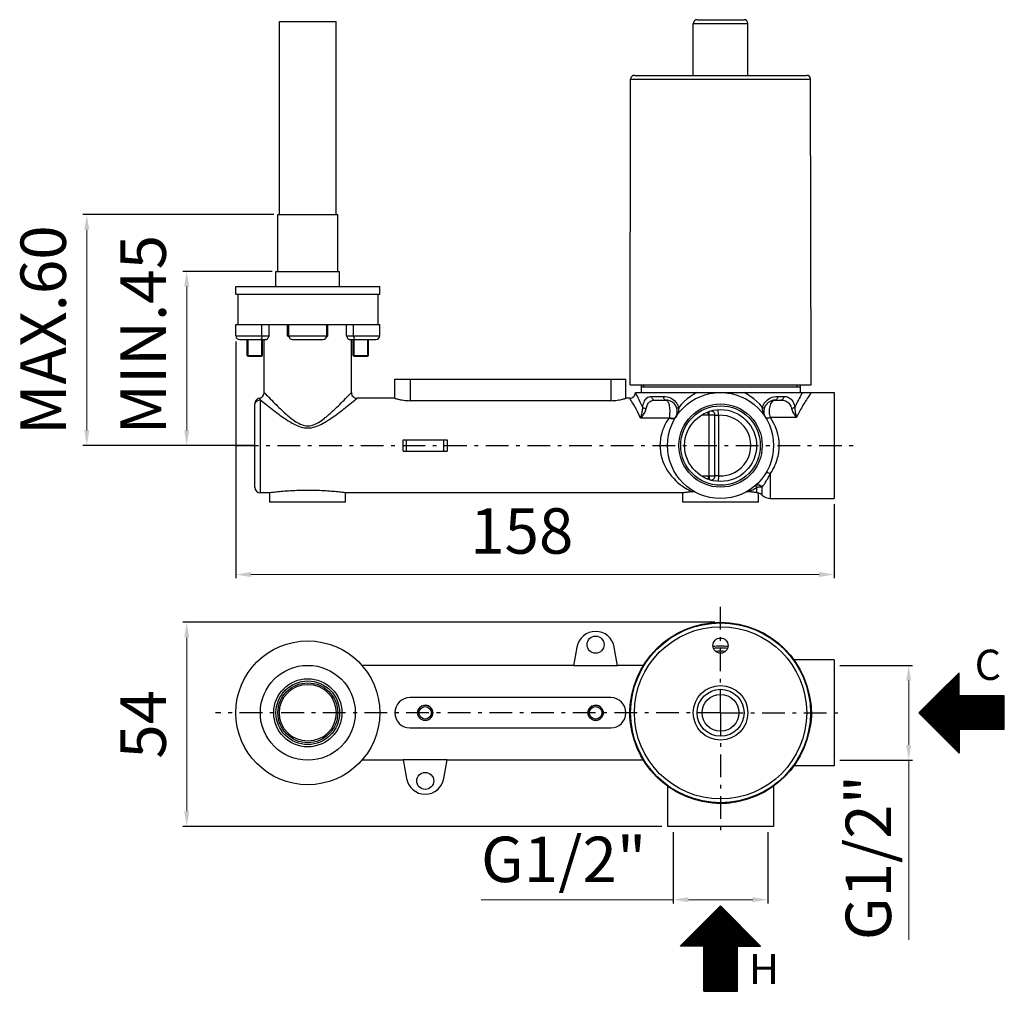
# Model space of a CAD drawing. Extents: x 783 to 1305, y 161 to 549.
# Drawn here: x 1045 to 1305, y 169 to 425 of the extents above; entities that cross this region are included whole.
import ezdxf

# ---------------------------------------------------------------- set-up
doc = ezdxf.new("R2010")
doc.units = 0
doc.header["$LTSCALE"] = 2
doc.header["$MEASUREMENT"] = 0
doc.linetypes.add('ASSI1', pattern=[5.5, 3, -1, 0.5, -1])
doc.layers.get('DEFPOINTS').update_dxf_attribs({"linetype": 'CONTINUOUS'})
doc.layers.add('OGGETTO', color=7, linetype='CONTINUOUS', lineweight=25)
doc.layers.add('TESTO', color=2, linetype='CONTINUOUS')
doc.styles.add('ISO', font='tahoma.ttf')
doc.styles.get("Standard").update_dxf_attribs({"font": 'tahoma.ttf', "width": 0.8, "height": 6})
doc.dimstyles.new('PAFFONI', dxfattribs={"dimtxt": 12, "dimasz": 4, "dimexe": 1, "dimexo": 1.5, "dimgap": 1.5, "dimtad": 1, "dimdec": 0, "dimtxsty": 'ISO', "dimcen": 2.5, "dimclrd": 7, "dimclre": 7, "dimclrt": 7, "dimadec": 0, "dimazin": 0, "dimtfac": 1, "dimtdec": 0, "dimtmove": 0, "dimatfit": 3, "dimfxl": 1, "dimlwd": 13, "dimarcsym": 0})
pattern_1 = [(45, (-766.694018, -61.593107), (-0.008838834765, 0.008838834765), [])]

# ---------------------------------------------------------------- blocks, each defined once
blk = doc.blocks.new('*D36')
at = {"layer": 'DEFPOINTS', "color": 0, "transparency": 16777216}
for p in [(1101.6, 341.8), (1259.6, 298.8), (1259.6, 278.73)]:
    blk.add_point(p, dxfattribs=at)
at = {"layer": 'OGGETTO', "color": 7, "lineweight": -2, "transparency": 16777216}
for p, q in [((1101.6, 340.3), (1101.6, 277.73)), ((1259.6, 297.3), (1259.6, 277.73))]:
    blk.add_line(p, q, dxfattribs=at)
at = {"layer": 'OGGETTO', "color": 7, "lineweight": 13, "transparency": 16777216}
blk.add_line((1105.6, 278.73), (1255.6, 278.73), dxfattribs=at)
at = {"layer": 'OGGETTO', "color": 7, "transparency": 16777216}
for points in [[(1105.6, 279.39), (1105.6, 278.06), (1101.6, 278.73)], [(1255.6, 279.39), (1255.6, 278.06), (1259.6, 278.73)]]:
    blk.add_solid(points, dxfattribs=at)
at = {"layer": 'OGGETTO', "color": 7, "transparency": 16777216, "insert": (1177.1, 296.23), "char_height": 12, "attachment_point": 2, "line_spacing_factor": 0.9, "style": 'ISO'}
blk.add_mtext('158', dxfattribs=at)
blk = doc.blocks.new('*D37')
at = {"layer": 'DEFPOINTS', "color": 0, "transparency": 16777216}
for p in [(1088.62, 266.1), (1229.6, 266.1), (1215.6, 212.2)]:
    blk.add_point(p, dxfattribs=at)
at = {"layer": 'OGGETTO', "color": 7, "lineweight": -2, "transparency": 16777216}
for p, q in [((1228.1, 266.1), (1087.62, 266.1)), ((1214.1, 212.2), (1087.62, 212.2))]:
    blk.add_line(p, q, dxfattribs=at)
at = {"layer": 'OGGETTO', "color": 7, "lineweight": 13, "transparency": 16777216}
blk.add_line((1088.62, 216.2), (1088.62, 262.1), dxfattribs=at)
at = {"layer": 'OGGETTO', "color": 7, "transparency": 16777216}
for points in [[(1087.96, 262.1), (1089.29, 262.1), (1088.62, 266.1)], [(1087.96, 216.2), (1089.29, 216.2), (1088.62, 212.2)]]:
    blk.add_solid(points, dxfattribs=at)
at = {"layer": 'OGGETTO', "color": 7, "transparency": 16777216, "insert": (1071.12, 239.15), "char_height": 12, "attachment_point": 2, "rotation": 90, "line_spacing_factor": 0.9, "style": 'ISO'}
blk.add_mtext('54', dxfattribs=at)
blk = doc.blocks.new('*D34')
at = {"layer": 'DEFPOINTS', "color": 0, "transparency": 16777216}
for p in [(1088.62, 358.8), (1112.7, 358.8), (1103.85, 312.8)]:
    blk.add_point(p, dxfattribs=at)
at = {"layer": 'OGGETTO', "color": 7, "lineweight": -2, "transparency": 16777216}
for p, q in [((1111.2, 358.8), (1087.62, 358.8)), ((1102.35, 312.8), (1087.62, 312.8))]:
    blk.add_line(p, q, dxfattribs=at)
at = {"layer": 'OGGETTO', "color": 7, "lineweight": 13, "transparency": 16777216}
blk.add_line((1088.62, 316.8), (1088.62, 354.8), dxfattribs=at)
at = {"layer": 'OGGETTO', "color": 7, "transparency": 16777216}
for points in [[(1087.96, 354.8), (1089.29, 354.8), (1088.62, 358.8)], [(1087.96, 316.8), (1089.29, 316.8), (1088.62, 312.8)]]:
    blk.add_solid(points, dxfattribs=at)
at = {"layer": 'OGGETTO', "color": 7, "transparency": 16777216, "insert": (1071.12, 342.11), "char_height": 12, "attachment_point": 2, "rotation": 90, "line_spacing_factor": 0.9, "style": 'ISO'}
blk.add_mtext('MIN.45', dxfattribs=at)
blk = doc.blocks.new('*D28')
at = {"layer": 'DEFPOINTS', "color": 0, "transparency": 16777216}
for p in [(1062.23, 373.8), (1113.1, 373.8), (1108.19, 312.8)]:
    blk.add_point(p, dxfattribs=at)
at = {"layer": 'OGGETTO', "color": 7, "lineweight": -2, "transparency": 16777216}
for p, q in [((1111.6, 373.8), (1061.23, 373.8)), ((1106.69, 312.8), (1061.23, 312.8))]:
    blk.add_line(p, q, dxfattribs=at)
at = {"layer": 'OGGETTO', "color": 7, "lineweight": 13, "transparency": 16777216}
blk.add_line((1062.23, 316.8), (1062.23, 369.8), dxfattribs=at)
at = {"layer": 'OGGETTO', "color": 7, "transparency": 16777216}
for points in [[(1061.56, 369.8), (1062.9, 369.8), (1062.23, 373.8)], [(1061.56, 316.8), (1062.9, 316.8), (1062.23, 312.8)]]:
    blk.add_solid(points, dxfattribs=at)
at = {"layer": 'OGGETTO', "color": 7, "transparency": 16777216, "insert": (1044.73, 343.3), "char_height": 12, "attachment_point": 2, "rotation": 90, "line_spacing_factor": 0.9, "style": 'ISO'}
blk.add_mtext('MAX.60', dxfattribs=at)
blk = doc.blocks.new('*D39')
at = {"layer": 'DEFPOINTS', "color": 0, "transparency": 16777216}
for p in [(1217.1, 212.2), (1242.1, 212.2), (1242.1, 192.83)]:
    blk.add_point(p, dxfattribs=at)
at = {"layer": 'OGGETTO', "color": 7, "lineweight": -2, "transparency": 16777216}
for p, q in [((1217.1, 210.7), (1217.1, 191.83)), ((1242.1, 210.7), (1242.1, 191.83))]:
    blk.add_line(p, q, dxfattribs=at)
at = {"layer": 'OGGETTO', "color": 7, "lineweight": 13, "transparency": 16777216}
for p, q in [((1217.1, 192.83), (1166.4, 192.83)), ((1238.1, 192.83), (1221.1, 192.83))]:
    blk.add_line(p, q, dxfattribs=at)
at = {"layer": 'OGGETTO', "color": 7, "transparency": 16777216}
for points in [[(1221.1, 193.5), (1221.1, 192.17), (1217.1, 192.83)], [(1238.1, 193.5), (1238.1, 192.17), (1242.1, 192.83)]]:
    blk.add_solid(points, dxfattribs=at)
at = {"layer": 'OGGETTO', "color": 7, "transparency": 16777216, "insert": (1188.16, 209.48), "char_height": 12, "attachment_point": 2, "style": 'ISO'}
blk.add_mtext('G1/2"', dxfattribs=at)
blk = doc.blocks.new('*D40')
at = {"layer": 'DEFPOINTS', "color": 0, "transparency": 16777216}
for p in [(1259.6, 254.7), (1259.6, 229.7), (1279.28, 229.7)]:
    blk.add_point(p, dxfattribs=at)
at = {"layer": 'OGGETTO', "color": 7, "lineweight": -2, "transparency": 16777216}
for p, q in [((1261.1, 254.7), (1280.28, 254.7)), ((1261.1, 229.7), (1280.28, 229.7))]:
    blk.add_line(p, q, dxfattribs=at)
at = {"layer": 'OGGETTO', "color": 7, "lineweight": 13, "transparency": 16777216}
for p, q in [((1279.28, 250.7), (1279.28, 233.7)), ((1279.28, 229.7), (1279.28, 182.18))]:
    blk.add_line(p, q, dxfattribs=at)
at = {"layer": 'OGGETTO', "color": 7, "transparency": 16777216}
for points in [[(1278.62, 250.7), (1279.95, 250.7), (1279.28, 254.7)], [(1278.62, 233.7), (1279.95, 233.7), (1279.28, 229.7)]]:
    blk.add_solid(points, dxfattribs=at)
at = {"layer": 'OGGETTO', "color": 7, "transparency": 16777216, "insert": (1262.63, 203.94), "char_height": 12, "attachment_point": 2, "rotation": 90, "style": 'ISO'}
blk.add_mtext('G1/2"', dxfattribs=at)

msp = doc.modelspace()

# ---------------------------------------------------------------- hatches: boundary and pattern name
at = {"layer": 'TESTO'}
h = msp.add_hatch(dxfattribs=at)
h.set_pattern_fill('ANSI31', scale=0.1)
h.set_pattern_definition(pattern_1)
h.paths.add_polyline_path([(1292.59, 246.65), (1292.59, 252.77), (1281.98, 242.2), (1292.59, 231.55), (1292.59, 237.75), (1304.53, 237.75), (1304.53, 246.65)])
h = msp.add_hatch(dxfattribs=at)
h.set_pattern_fill('ANSI31', scale=0.1)
h.set_pattern_definition(pattern_1)
h.paths.add_polyline_path([(1229.6, 191.17), (1218.95, 180.56), (1225.15, 180.56), (1225.15, 168.62), (1234.05, 168.62), (1234.05, 180.56), (1240.17, 180.56)])

# ---------------------------------------------------------------- linework, layer by layer
at = {"layer": 'OGGETTO'}
for p, q in [((1113.1, 373.8), (1113.1, 424.8)), ((1113.1, 424.8), (1128.1, 424.8)), ((1128.1, 373.8), (1128.1, 424.8)), ((1222.4, 424.3), (1236.8, 424.3)), ((1222.4, 410.6), (1222.4, 424.3)), ((1223.4, 425.3), (1235.8, 425.3)), ((1236.8, 410.6), (1236.8, 424.3)), ((1205.7, 328.8), (1205.85, 409.61)), ((1205.85, 409.61), (1253.35, 409.61)), ((1206.85, 410.6), (1252.35, 410.6)), ((1253.5, 328.8), (1253.35, 409.61)), ((1112.7, 358.8), (1112.7, 373.8)), ((1112.7, 373.8), (1128.5, 373.8)), ((1128.5, 358.8), (1128.5, 373.8)), ((1112.2, 354.8), (1112.2, 358.8)), ((1112.2, 358.8), (1129, 358.8)), ((1129, 354.8), (1129, 358.8)), ((1101.6, 352.8), (1101.6, 354.8)), ((1101.6, 354.8), (1139.6, 354.8)), ((1139.6, 352.8), (1139.6, 354.8)), ((1101.6, 352.8), (1139.6, 352.8)), ((1102.1, 352.8), (1102.1, 344.8)), ((1139.1, 352.8), (1139.1, 344.8)), ((1101.6, 341.8), (1101.6, 344.8)), ((1101.6, 344.8), (1139.6, 344.8)), ((1108.5, 341.8), (1108.5, 344.8)), ((1110.4, 341.8), (1110.4, 344.8)), ((1115.28, 341.8), (1115.28, 344.8)), ((1115.6, 341.8), (1115.6, 344.8)), ((1125.6, 341.8), (1125.6, 344.8)), ((1125.92, 341.8), (1125.92, 344.8)), ((1130.8, 341.8), (1130.8, 344.8)), ((1132.7, 341.8), (1132.7, 344.8)), ((1139.6, 341.8), (1139.6, 344.8)), ((1101.6, 341.8), (1110.4, 341.8)), ((1102.6, 340.8), (1109.67, 340.8)), ((1104.6, 336.55), (1104.6, 340.8)), ((1104.8, 340.8), (1104.8, 336.3)), ((1108.4, 340.8), (1108.4, 336.3)), ((1108.6, 336.55), (1108.6, 340.8)), ((1109.1, 326.8), (1109.1, 340.8)), ((1115.45, 341.64), (1115.28, 341.8)), ((1115.28, 341.8), (1125.92, 341.8)), ((1115.62, 341.48), (1115.45, 341.64)), ((1115.67, 341.44), (1115.62, 341.48)), ((1116.6, 340.8), (1124.6, 340.8)), ((1125.57, 341.48), (1125.53, 341.44)), ((1125.75, 341.64), (1125.57, 341.48)), ((1125.92, 341.8), (1125.75, 341.64)), ((1130.8, 341.8), (1139.6, 341.8)), ((1131.53, 340.8), (1138.6, 340.8)), ((1132.1, 326.8), (1132.1, 340.8)), ((1132.6, 336.55), (1132.6, 340.8)), ((1132.8, 340.8), (1132.8, 336.3)), ((1136.4, 340.8), (1136.4, 336.3)), ((1136.6, 336.55), (1136.6, 340.8)), ((1104.6, 336.55), (1104.85, 336.3)), ((1104.6, 336.55), (1108.6, 336.55)), ((1108.4, 336.3), (1104.8, 336.3)), ((1108.6, 336.55), (1108.35, 336.3)), ((1132.6, 336.55), (1132.85, 336.3)), ((1132.6, 336.55), (1136.6, 336.55)), ((1136.4, 336.3), (1132.8, 336.3)), ((1136.6, 336.55), (1136.35, 336.3)), ((1143.6, 330.3), (1204.6, 330.3)), ((1143.6, 325.3), (1143.6, 330.3)), ((1147.6, 330.3), (1147.6, 324.65)), ((1200.6, 330.3), (1200.6, 324.65)), ((1204.6, 325.3), (1204.6, 330.3)), ((1205.7, 328.8), (1253.5, 328.8)), ((1208.6, 328.8), (1208.6, 326.8)), ((1208.6, 328.3), (1250.6, 328.3)), ((1209.35, 328.3), (1209.35, 328.8)), ((1249.85, 328.3), (1249.85, 328.8)), ((1250.6, 328.8), (1250.6, 326.8)), ((1107.92, 325.2), (1107.85, 325.32)), ((1108.05, 324.97), (1107.92, 325.2)), ((1133.56, 325.27), (1133.6, 325.3)), ((1143.6, 325.3), (1133.6, 325.3)), ((1205.6, 325.3), (1204.6, 325.3)), ((1207.1, 326.8), (1259.6, 326.8)), ((1207.19, 326.64), (1207.1, 326.8)), ((1211.38, 325.8), (1214.51, 325.8)), ((1244.69, 325.8), (1246.29, 325.8)), ((1259.6, 326.8), (1259.6, 298.8)), ((1106.6, 301.8), (1106.6, 323.85)), ((1108.1, 324.89), (1108.05, 324.97)), ((1108.1, 300.3), (1108.1, 324.89)), ((1200.6, 324.65), (1147.6, 324.65)), ((1212.19, 324.8), (1215.18, 324.8)), ((1244.02, 324.8), (1245.54, 324.8)), ((1215.99, 320.06), (1208.48, 320.06)), ((1216.03, 320.22), (1215.99, 320.06)), ((1224.69, 320.93), (1226.36, 320.93)), ((1226.36, 320.93), (1226.36, 321.74)), ((1226.6, 320.93), (1226.56, 321.81)), ((1226.6, 304.68), (1226.6, 320.93)), ((1227.28, 320.94), (1227.94, 320.94)), ((1228.1, 304.68), (1228.1, 320.93)), ((1229.1, 320.79), (1229.01, 322.27)), ((1229.1, 320.79), (1229.1, 304.82)), ((1249.68, 320.22), (1242.75, 320.22)), ((1145.8, 314.3), (1157.4, 314.3)), ((1146.68, 311.3), (1146.68, 314.3)), ((1156.52, 311.3), (1156.52, 314.3)), ((1145.8, 311.3), (1157.4, 311.3)), ((1226.36, 304.68), (1224.68, 304.68)), ((1226.36, 304.68), (1226.36, 303.87)), ((1226.6, 304.68), (1226.56, 303.8)), ((1227.94, 304.67), (1227.28, 304.67)), ((1229.1, 304.82), (1229.01, 303.34)), ((1242.73, 305.37), (1242.73, 298.8)), ((1238.85, 302.22), (1238.62, 302.09)), ((1239.16, 300.36), (1239.16, 301.75)), ((1240.59, 299.7), (1240.59, 301.78)), ((1110.6, 300.3), (1108.1, 300.3)), ((1110.62, 300.31), (1110.6, 300.3)), ((1110.6, 297.8), (1110.6, 300.3)), ((1219.6, 300.3), (1130.6, 300.3)), ((1130.6, 297.8), (1130.6, 300.3)), ((1219.91, 300.34), (1219.6, 300.3)), ((1219.6, 297.8), (1219.6, 300.3)), ((1239.6, 297.8), (1239.6, 300.26)), ((1130.6, 297.8), (1110.6, 297.8)), ((1239.6, 297.8), (1219.6, 297.8)), ((1242.73, 298.8), (1259.6, 298.8)), ((1191.68, 259.57), (1190.8, 254.61)), ((1202.4, 254.61), (1201.52, 259.57)), ((1259.6, 256.2), (1248.97, 256.2)), ((1259.6, 256.2), (1259.6, 228.2)), ((1190.82, 254.7), (1134.9, 254.7)), ((1202.4, 254.61), (1190.8, 254.61)), ((1209.23, 254.7), (1202.38, 254.7)), ((1281.98, 242.2), (1292.59, 252.77)), ((1292.59, 246.65), (1292.59, 252.77)), ((1200.6, 246.2), (1147.6, 246.2)), ((1304.53, 246.65), (1292.59, 246.65)), ((1304.53, 237.75), (1304.53, 246.65)), ((1253.49, 242.53), (1253.6, 242.2)), ((1253.6, 242.2), (1253.49, 241.87)), ((1281.98, 242.2), (1292.55, 231.59)), ((1147.6, 238.2), (1200.6, 238.2)), ((1304.53, 237.75), (1292.59, 237.75)), ((1292.59, 237.75), (1292.59, 231.63)), ((1145.82, 229.7), (1134.9, 229.7)), ((1145.8, 229.79), (1146.68, 224.83)), ((1157.4, 229.79), (1145.8, 229.79)), ((1156.52, 224.83), (1157.4, 229.79)), ((1209.23, 229.7), (1157.38, 229.7)), ((1259.6, 228.2), (1248.97, 228.2)), ((1215.6, 222.83), (1215.6, 212.2)), ((1243.6, 222.83), (1243.6, 212.2)), ((1229.6, 218.2), (1229.27, 218.31)), ((1229.93, 218.31), (1229.6, 218.2)), ((1243.6, 212.2), (1215.6, 212.2)), ((1229.6, 191.17), (1218.99, 180.6)), ((1229.6, 191.17), (1240.17, 180.56)), ((1225.15, 180.56), (1219.03, 180.56)), ((1225.15, 168.62), (1225.15, 180.56)), ((1234.05, 180.56), (1240.17, 180.56)), ((1234.05, 168.62), (1234.05, 180.56)), ((1225.15, 168.62), (1234.05, 168.62))]:
    msp.add_line(p, q, dxfattribs=at)
at = {"layer": 'OGGETTO', "linetype": 'ASSI1'}
for p, q in [((1101.6, 312.8), (1266.1, 312.8)), ((1229.6, 242.2), (1229.6, 271.97)), ((1229.6, 242.2), (1096.2, 242.2)), ((1229.6, 242.2), (1261.8, 242.2)), ((1229.6, 242.2), (1229.6, 210.61))]:
    msp.add_line(p, q, dxfattribs=at)
at = {"layer": 'OGGETTO'}
for points in [[(1108.5, 341.8), (1108.5, 341.65), (1108.48, 341.5), (1108.46, 341.35), (1108.43, 341.22), (1108.39, 341.1), (1108.34, 341), (1108.29, 340.91), (1108.24, 340.85), (1108.18, 340.82), (1108.12, 340.8)], [(1110.4, 341.8), (1110.32, 341.64), (1110.23, 341.48), (1110.15, 341.33), (1110.07, 341.2), (1110, 341.08), (1109.93, 340.99), (1109.86, 340.91), (1109.79, 340.85), (1109.73, 340.82), (1109.67, 340.8)], [(1131.53, 340.8), (1131.47, 340.82), (1131.41, 340.85), (1131.34, 340.91), (1131.27, 340.99), (1131.2, 341.08), (1131.12, 341.2), (1131.05, 341.33), (1130.97, 341.48), (1130.88, 341.64), (1130.8, 341.8)], [(1132.7, 341.8), (1132.7, 341.65), (1132.72, 341.5), (1132.74, 341.35), (1132.77, 341.22), (1132.81, 341.1), (1132.85, 341), (1132.9, 340.91), (1132.96, 340.85), (1133.02, 340.82), (1133.08, 340.8)], [(1107.85, 325.32), (1107.85, 325.32), (1107.85, 325.33)], [(1109.1, 326.8), (1109.13, 326.77), (1109.41, 326.48)], [(1109.41, 326.48), (1109.65, 326.23), (1109.96, 325.91), (1110.31, 325.54), (1110.68, 325.16), (1111.06, 324.77), (1111.45, 324.38), (1111.84, 323.99), (1112.22, 323.61), (1112.6, 323.23), (1112.98, 322.87), (1113.35, 322.51), (1113.72, 322.16), (1114.09, 321.81), (1114.45, 321.48), (1114.81, 321.16), (1115.14, 320.87), (1115.47, 320.59), (1115.8, 320.32), (1116.12, 320.06), (1116.45, 319.81), (1116.78, 319.56), (1117.12, 319.32), (1117.47, 319.09), (1117.83, 318.87), (1118.2, 318.67), (1118.57, 318.48), (1118.96, 318.32), (1119.36, 318.19), (1119.76, 318.09), (1120.18, 318.02), (1120.6, 318)], [(1120.6, 318), (1121.03, 318.03), (1121.46, 318.09), (1121.87, 318.2), (1122.28, 318.34), (1122.68, 318.51), (1123.07, 318.71), (1123.45, 318.92), (1123.83, 319.15), (1124.19, 319.4), (1124.54, 319.65), (1124.88, 319.9), (1125.21, 320.17), (1125.54, 320.43), (1125.86, 320.71), (1126.19, 320.99), (1126.53, 321.29), (1126.88, 321.6), (1127.23, 321.93), (1127.59, 322.26), (1127.95, 322.61), (1128.31, 322.96), (1128.68, 323.31), (1129.05, 323.68), (1129.42, 324.05), (1129.8, 324.43), (1130.17, 324.81), (1130.55, 325.19), (1130.91, 325.56), (1131.25, 325.92), (1131.55, 326.23), (1131.79, 326.48)], [(1120.6, 317.44), (1121.09, 317.47), (1121.57, 317.52), (1122.04, 317.62), (1122.5, 317.75), (1122.95, 317.9), (1123.4, 318.07), (1123.83, 318.27), (1124.25, 318.47), (1124.65, 318.69), (1125.05, 318.91), (1125.44, 319.14), (1125.81, 319.38), (1126.18, 319.61), (1126.55, 319.86), (1126.92, 320.11), (1127.3, 320.38), (1127.7, 320.66), (1128.1, 320.95), (1128.5, 321.25), (1128.91, 321.56), (1129.32, 321.87), (1129.73, 322.19), (1130.15, 322.51), (1130.57, 322.84), (1131, 323.18), (1131.42, 323.52), (1131.85, 323.87), (1132.25, 324.2), (1132.64, 324.52), (1132.98, 324.8), (1133.25, 325.02), (1133.56, 325.27)], [(1131.79, 326.48), (1132.07, 326.77), (1132.1, 326.8)], [(1143.6, 325.3), (1143.62, 325.3), (1143.7, 325.27), (1143.82, 325.24), (1144, 325.18), (1144.21, 325.12), (1144.47, 325.05), (1144.78, 324.98), (1145.11, 324.91), (1145.48, 324.84), (1145.87, 324.77), (1146.29, 324.72), (1146.72, 324.68), (1147.16, 324.66), (1147.6, 324.65)], [(1200.6, 324.65), (1201.04, 324.66), (1201.47, 324.68), (1201.91, 324.72), (1202.32, 324.77), (1202.72, 324.84), (1203.08, 324.91), (1203.42, 324.98), (1203.73, 325.05), (1203.99, 325.12), (1204.2, 325.18), (1204.38, 325.24), (1204.5, 325.27), (1204.58, 325.3), (1204.6, 325.3)], [(1208.48, 320.06), (1208.11, 320.86), (1207.75, 321.62), (1207.38, 322.33), (1207.03, 322.96), (1206.71, 323.52), (1206.43, 323.99), (1206.18, 324.39), (1205.98, 324.71), (1205.82, 324.97), (1205.7, 325.16), (1205.62, 325.27), (1205.6, 325.3)], [(1209.05, 322.83), (1208.71, 323.6), (1208.39, 324.28), (1208.11, 324.87), (1207.85, 325.38), (1207.63, 325.81), (1207.44, 326.17), (1207.29, 326.44), (1207.19, 326.64)], [(1209.05, 322.83), (1209.11, 323.22), (1209.19, 323.59), (1209.29, 323.95), (1209.41, 324.29), (1209.55, 324.61), (1209.73, 324.9), (1209.93, 325.15), (1210.15, 325.38), (1210.41, 325.56), (1210.71, 325.69), (1211.03, 325.77), (1211.38, 325.8)], [(1211.38, 325.8), (1211.4, 325.61), (1211.44, 325.42), (1211.52, 325.25), (1211.62, 325.1), (1211.74, 324.97), (1211.88, 324.88), (1212.03, 324.82), (1212.19, 324.8)], [(1214.51, 325.8), (1215.01, 325.77), (1215.5, 325.69), (1215.97, 325.55), (1216.4, 325.37), (1216.81, 325.15), (1217.17, 324.89), (1217.5, 324.6), (1217.79, 324.29), (1218.04, 323.96), (1218.24, 323.6), (1218.41, 323.24), (1218.54, 322.86)], [(1214.51, 325.8), (1214.52, 325.61), (1214.56, 325.42), (1214.62, 325.25), (1214.7, 325.1), (1214.8, 324.97), (1214.92, 324.88), (1215.05, 324.82), (1215.18, 324.8)], [(1223.36, 326.8), (1222.49, 326.32), (1221.63, 325.77), (1220.79, 325.13), (1219.99, 324.43), (1219.24, 323.68), (1218.54, 322.86)], [(1240.66, 322.86), (1239.93, 323.7), (1239.17, 324.47), (1238.37, 325.16), (1237.54, 325.79), (1236.7, 326.33), (1235.84, 326.8)], [(1240.66, 322.86), (1240.78, 323.24), (1240.95, 323.6), (1241.16, 323.96), (1241.41, 324.29), (1241.7, 324.6), (1242.02, 324.89), (1242.39, 325.15), (1242.79, 325.37), (1243.23, 325.55), (1243.7, 325.69), (1244.18, 325.77), (1244.69, 325.8)], [(1244.69, 325.8), (1244.68, 325.61), (1244.64, 325.42), (1244.58, 325.25), (1244.5, 325.1), (1244.39, 324.97), (1244.28, 324.88), (1244.15, 324.82), (1244.02, 324.8)], [(1246.29, 325.8), (1246.27, 325.61), (1246.23, 325.42), (1246.16, 325.25), (1246.07, 325.1), (1245.96, 324.97), (1245.83, 324.88), (1245.69, 324.82), (1245.54, 324.8)], [(1246.29, 325.8), (1246.51, 325.8), (1246.75, 325.77), (1246.99, 325.73), (1247.23, 325.66), (1247.49, 325.56), (1247.74, 325.42), (1248, 325.24), (1248.25, 325.01), (1248.48, 324.73), (1248.69, 324.4), (1248.86, 324.05), (1249, 323.67), (1249.11, 323.27), (1249.2, 322.86)], [(1251.22, 326.8), (1251.01, 326.44), (1250.8, 326.06), (1250.59, 325.67), (1250.38, 325.27), (1250.17, 324.87), (1249.96, 324.47), (1249.76, 324.06), (1249.57, 323.66), (1249.38, 323.26), (1249.2, 322.86)], [(1253.6, 326.8), (1253.58, 326.77), (1253.51, 326.69), (1253.41, 326.54), (1253.28, 326.35), (1253.11, 326.11), (1252.92, 325.84), (1252.72, 325.54), (1252.5, 325.21), (1252.28, 324.87), (1252.05, 324.52), (1251.82, 324.16), (1251.6, 323.8), (1251.37, 323.43), (1251.16, 323.06), (1250.95, 322.7), (1250.74, 322.34), (1250.55, 321.98), (1250.36, 321.62), (1250.18, 321.26), (1250, 320.91), (1249.84, 320.56), (1249.68, 320.22)], [(1106.6, 323.44), (1106.63, 323.72), (1106.71, 324), (1106.85, 324.25), (1107.04, 324.47), (1107.27, 324.65), (1107.53, 324.78), (1107.81, 324.86), (1108.1, 324.89)], [(1108.1, 324.89), (1108.41, 324.64), (1108.76, 324.35), (1109.15, 324.03), (1109.55, 323.7), (1109.97, 323.37), (1110.39, 323.04), (1110.8, 322.71), (1111.21, 322.38), (1111.62, 322.07), (1112.02, 321.76), (1112.42, 321.45), (1112.82, 321.16), (1113.22, 320.86), (1113.61, 320.58), (1113.99, 320.31), (1114.36, 320.06), (1114.71, 319.82), (1115.06, 319.59), (1115.41, 319.36), (1115.76, 319.15), (1116.11, 318.94), (1116.47, 318.73), (1116.84, 318.53), (1117.22, 318.34), (1117.61, 318.16), (1118.01, 317.99), (1118.42, 317.84), (1118.84, 317.7), (1119.26, 317.6), (1119.7, 317.51), (1120.14, 317.46), (1120.6, 317.44)], [(1208.48, 320.06), (1208.56, 320.32), (1208.64, 320.6), (1208.72, 320.89), (1208.8, 321.19), (1208.87, 321.49), (1208.93, 321.79), (1208.98, 322.07), (1209.01, 322.34), (1209.04, 322.59), (1209.05, 322.83)], [(1208.48, 320.06), (1208.67, 320.27), (1208.87, 320.5), (1209.07, 320.74), (1209.26, 321.01), (1209.44, 321.28), (1209.59, 321.55), (1209.73, 321.82), (1209.83, 322.08), (1209.91, 322.33), (1209.96, 322.57)], [(1209.05, 322.83), (1209.14, 322.78), (1209.26, 322.73), (1209.41, 322.68), (1209.59, 322.64), (1209.77, 322.6), (1209.96, 322.57)], [(1209.96, 322.57), (1210.02, 322.86), (1210.09, 323.15), (1210.19, 323.41), (1210.3, 323.67), (1210.44, 323.91), (1210.61, 324.12), (1210.8, 324.32), (1211.02, 324.48), (1211.27, 324.62), (1211.54, 324.72), (1211.85, 324.78), (1212.19, 324.8)], [(1215.18, 324.8), (1215.31, 324.78), (1215.45, 324.69), (1215.58, 324.55)], [(1215.58, 324.55), (1215.7, 324.36), (1215.81, 324.13), (1215.91, 323.86), (1215.99, 323.55), (1216.06, 323.21), (1216.11, 322.85), (1216.15, 322.47), (1216.17, 322.09), (1216.18, 321.7), (1216.16, 321.31), (1216.13, 320.93), (1216.09, 320.56), (1216.03, 320.22)], [(1218.54, 322.86), (1218.54, 322.59), (1218.52, 322.29), (1218.46, 321.98), (1218.38, 321.65), (1218.27, 321.31), (1218.12, 320.96), (1217.94, 320.59), (1217.72, 320.22)], [(1218.54, 322.86), (1218.4, 322.81), (1218.28, 322.76), (1218.19, 322.71), (1218.12, 322.67), (1218.08, 322.63), (1218.07, 322.6)], [(1241.48, 320.22), (1241.26, 320.59), (1241.08, 320.96), (1240.93, 321.31), (1240.82, 321.65), (1240.73, 321.98), (1240.68, 322.29), (1240.65, 322.59), (1240.66, 322.86)], [(1240.66, 322.86), (1240.8, 322.81), (1240.92, 322.76), (1241.01, 322.71), (1241.08, 322.67), (1241.12, 322.63), (1241.13, 322.6)], [(1242.75, 320.22), (1242.66, 320.55), (1242.59, 320.9), (1242.55, 321.26), (1242.52, 321.63), (1242.52, 322.01), (1242.55, 322.39), (1242.6, 322.76), (1242.67, 323.12), (1242.77, 323.46), (1242.89, 323.78), (1243.04, 324.07), (1243.21, 324.32), (1243.39, 324.53), (1243.59, 324.68), (1243.8, 324.77), (1244.02, 324.8)], [(1245.54, 324.8), (1245.76, 324.8), (1245.99, 324.78), (1246.22, 324.75), (1246.45, 324.7), (1246.69, 324.62), (1246.94, 324.52), (1247.18, 324.38), (1247.42, 324.21), (1247.64, 324), (1247.84, 323.75), (1248.01, 323.49), (1248.14, 323.2), (1248.25, 322.9), (1248.32, 322.6)], [(1249.2, 322.86), (1249.1, 322.81), (1248.98, 322.76), (1248.83, 322.71), (1248.67, 322.67), (1248.5, 322.63), (1248.32, 322.6)], [(1248.32, 322.6), (1248.4, 322.33), (1248.5, 322.04), (1248.63, 321.75), (1248.79, 321.45), (1248.98, 321.14), (1249.19, 320.83), (1249.42, 320.52), (1249.68, 320.22)], [(1249.2, 322.86), (1249.21, 322.59), (1249.24, 322.29), (1249.28, 321.98), (1249.34, 321.65), (1249.41, 321.31), (1249.49, 320.96), (1249.58, 320.59), (1249.68, 320.22)], [(1215.99, 320.06), (1215.63, 319.53), (1215.27, 318.94), (1214.92, 318.29), (1214.6, 317.6), (1214.3, 316.85), (1214.06, 316.07), (1213.86, 315.27), (1213.71, 314.45), (1213.63, 313.63), (1213.6, 312.8)], [(1217.59, 320.05), (1217.44, 319.95), (1217.26, 319.89), (1217.05, 319.85), (1216.81, 319.86), (1216.55, 319.89), (1216.27, 319.96), (1215.99, 320.06)], [(1217.3, 319.97), (1217.09, 319.95), (1216.85, 319.97), (1216.58, 320.02), (1216.31, 320.1), (1216.03, 320.22)], [(1217.62, 320.1), (1217.48, 320.02), (1217.3, 319.97)], [(1226.36, 320.93), (1226.42, 320.93), (1226.48, 320.93), (1226.54, 320.93), (1226.6, 320.93)], [(1226.6, 320.93), (1226.83, 320.94), (1227.06, 320.94), (1227.28, 320.94)], [(1227.94, 320.94), (1228.03, 320.94), (1228.08, 320.94), (1228.1, 320.93)], [(1228.1, 320.93), (1228.11, 320.92), (1228.14, 320.9), (1228.21, 320.87), (1228.3, 320.84), (1228.42, 320.82), (1228.55, 320.8), (1228.69, 320.79), (1228.83, 320.78), (1228.97, 320.78), (1229.1, 320.79)], [(1242.75, 320.22), (1242.54, 320.13), (1242.33, 320.07), (1242.13, 320.03), (1241.95, 320.02), (1241.79, 320.03), (1241.66, 320.07), (1241.55, 320.13), (1241.48, 320.22)], [(1245.1, 312.8), (1245.06, 313.78), (1244.95, 314.76), (1244.75, 315.77), (1244.47, 316.75), (1244.12, 317.71), (1243.7, 318.61), (1243.25, 319.45), (1242.75, 320.22)], [(1213.6, 312.8), (1213.63, 311.98), (1213.71, 311.15), (1213.86, 310.31), (1214.08, 309.47), (1214.36, 308.61), (1214.71, 307.76), (1215.12, 306.94), (1215.59, 306.14), (1216.11, 305.39), (1216.66, 304.69), (1217.23, 304.06), (1217.8, 303.49), (1218.36, 302.99), (1218.9, 302.55), (1219.42, 302.17), (1219.91, 301.83), (1220.37, 301.54), (1220.8, 301.28), (1221.2, 301.07), (1221.56, 300.88), (1221.88, 300.72), (1222.16, 300.59)], [(1242.73, 305.37), (1243.1, 305.93), (1243.43, 306.48), (1243.72, 307.03), (1243.97, 307.56), (1244.19, 308.09), (1244.38, 308.6), (1244.54, 309.09), (1244.68, 309.57), (1244.79, 310.03), (1244.88, 310.47), (1244.96, 310.9), (1245.01, 311.31), (1245.05, 311.7), (1245.08, 312.08), (1245.09, 312.45), (1245.1, 312.8)], [(1226.6, 304.68), (1226.54, 304.68), (1226.48, 304.68), (1226.42, 304.68), (1226.36, 304.68)], [(1227.28, 304.67), (1227.06, 304.67), (1226.83, 304.67), (1226.6, 304.68)], [(1228.1, 304.68), (1228.08, 304.67), (1228.03, 304.67), (1227.94, 304.67)], [(1229.1, 304.82), (1228.97, 304.83), (1228.83, 304.83), (1228.69, 304.82), (1228.55, 304.81), (1228.42, 304.79), (1228.3, 304.77), (1228.21, 304.74), (1228.14, 304.71), (1228.11, 304.69), (1228.1, 304.68)], [(1240.96, 302.33), (1241.08, 302.5), (1241.2, 302.69), (1241.34, 302.9), (1241.5, 303.14), (1241.67, 303.41), (1241.85, 303.71), (1242.05, 304.05), (1242.27, 304.44), (1242.5, 304.88), (1242.73, 305.37)], [(1242.73, 305.37), (1242.52, 305.46), (1242.32, 305.52), (1242.12, 305.56), (1241.94, 305.57), (1241.78, 305.56), (1241.65, 305.52), (1241.54, 305.46), (1241.46, 305.37)], [(1237.65, 300.89), (1237.88, 301), (1238.11, 301.13), (1238.36, 301.26), (1238.62, 301.41), (1238.88, 301.57), (1239.16, 301.75)], [(1240.61, 301.81), (1240.4, 302.01), (1240.16, 302.18), (1239.89, 302.3), (1239.62, 302.36), (1239.34, 302.37), (1239.06, 302.32), (1238.81, 302.22), (1238.58, 302.07)], [(1238.94, 302), (1238.89, 302.04), (1238.83, 302.08), (1238.78, 302.1), (1238.72, 302.11), (1238.67, 302.11), (1238.62, 302.09)], [(1240.59, 301.78), (1240.39, 301.98), (1240.16, 302.14), (1239.9, 302.26), (1239.64, 302.32), (1239.36, 302.34), (1239.1, 302.31), (1238.85, 302.22)], [(1239.16, 301.75), (1239.11, 301.82), (1239.05, 301.89), (1239, 301.95), (1238.94, 302)], [(1239.16, 301.75), (1239.3, 301.79), (1239.45, 301.83), (1239.59, 301.86), (1239.74, 301.88), (1239.88, 301.89), (1240.03, 301.89), (1240.17, 301.88), (1240.32, 301.86), (1240.46, 301.83), (1240.59, 301.78)], [(1240.59, 301.78), (1240.59, 301.78), (1240.6, 301.79), (1240.6, 301.79), (1240.6, 301.8), (1240.61, 301.8)], [(1240.61, 301.8), (1240.68, 301.92), (1240.77, 302.04), (1240.96, 302.33)], [(1130.18, 300.36), (1129.95, 300.39), (1129.67, 300.42), (1129.35, 300.46), (1128.99, 300.5), (1128.6, 300.54), (1128.17, 300.58), (1127.73, 300.62), (1127.27, 300.67), (1126.8, 300.7), (1126.32, 300.74), (1125.83, 300.78), (1125.31, 300.81), (1124.78, 300.84), (1124.22, 300.87), (1123.65, 300.9), (1123.07, 300.92), (1122.48, 300.94), (1121.89, 300.95), (1121.29, 300.96), (1120.69, 300.96), (1120.09, 300.96), (1119.49, 300.95), (1118.89, 300.94), (1118.31, 300.93), (1117.73, 300.91), (1117.16, 300.88), (1116.6, 300.85), (1116.06, 300.82), (1115.53, 300.79), (1115.02, 300.75), (1114.53, 300.72), (1114.04, 300.68), (1113.57, 300.63), (1113.11, 300.59), (1112.67, 300.54), (1112.26, 300.5), (1111.88, 300.46), (1111.55, 300.42), (1111.26, 300.39), (1111.03, 300.36), (1110.62, 300.31)], [(1130.6, 300.3), (1130.57, 300.31), (1130.18, 300.36)], [(1222.16, 300.59), (1221.89, 300.57), (1221.63, 300.54), (1221.38, 300.51), (1221.13, 300.49), (1220.89, 300.46), (1220.66, 300.43), (1220.45, 300.41), (1220.25, 300.39), (1220.06, 300.36), (1219.91, 300.34)], [(1223.11, 300.4), (1222.96, 300.47), (1222.8, 300.53), (1222.64, 300.57), (1222.48, 300.59), (1222.32, 300.6), (1222.16, 300.59)], [(1236.56, 300.57), (1236.32, 300.5), (1236.09, 300.4)], [(1237.04, 300.59), (1236.8, 300.6), (1236.56, 300.57)], [(1237.65, 300.89), (1237.48, 300.8), (1237.32, 300.73), (1237.18, 300.66), (1237.04, 300.59)], [(1239.16, 300.36), (1238.88, 300.39), (1238.72, 300.41), (1238.56, 300.43), (1238.39, 300.45), (1238.21, 300.47), (1238.04, 300.49), (1237.85, 300.51), (1237.66, 300.53), (1237.47, 300.55), (1237.26, 300.57), (1237.04, 300.59)], [(1239.6, 300.26), (1239.59, 300.26), (1239.58, 300.26), (1239.56, 300.27), (1239.54, 300.28), (1239.51, 300.29), (1239.47, 300.3), (1239.43, 300.31), (1239.38, 300.32), (1239.33, 300.33), (1239.28, 300.34), (1239.22, 300.35), (1239.16, 300.36)], [(1252.97, 247.12), (1253.02, 246.93), (1253.22, 246.05), (1253.38, 245.13), (1253.5, 244.17), (1253.57, 243.19), (1253.6, 242.2)], [(1205.6, 242.2), (1205.62, 243.13), (1205.69, 244.07), (1205.8, 244.99), (1205.96, 245.92), (1206.17, 246.85), (1206.18, 246.89)], [(1206.19, 237.48), (1206.18, 237.5), (1205.98, 238.4), (1205.82, 239.33), (1205.7, 240.28), (1205.62, 241.24), (1205.6, 242.2)], [(1253.6, 242.2), (1253.58, 241.28), (1253.51, 240.38), (1253.41, 239.5), (1253.28, 238.66), (1253.11, 237.86), (1252.97, 237.28)], [(1229.6, 218.2), (1228.52, 218.23), (1227.44, 218.32), (1226.36, 218.47), (1225.28, 218.68), (1224.77, 218.81)], [(1234.54, 218.83), (1234.47, 218.81), (1233.67, 218.63), (1232.87, 218.47), (1232.06, 218.36), (1231.25, 218.27), (1230.42, 218.22), (1229.6, 218.2)]]:
    msp.add_lwpolyline(points, dxfattribs=at)
for centre, radius in [((1229.6, 312.8), 14), ((1229.6, 312.8), 11), ((1229.6, 312.8), 10.5), ((1229.6, 312.8), 9.5), ((1229.6, 242.2), 23.9), ((1229.6, 242.2), 23.75), ((1229.6, 242.2), 22.75), ((1120.6, 242.2), 19), ((1196.6, 260.2), 2.25), ((1229.6, 259.95), 2), ((1120.6, 242.2), 12.53), ((1120.6, 242.2), 9), ((1120.6, 242.2), 8.4), ((1120.6, 242.2), 7.9), ((1120.6, 242.2), 7.5), ((1229.6, 242.2), 7.2), ((1229.6, 242.2), 6.2), ((1229.6, 242.2), 4.85), ((1151.6, 242.2), 2), ((1151.6, 242.2), 1.65), ((1196.6, 242.2), 2), ((1196.6, 242.2), 1.65), ((1151.6, 224.2), 2.25)]:
    msp.add_circle(centre, radius, dxfattribs=at)
for centre, radius, start, end in [((1223.4, 424.3), 1, 90, 180), ((1235.8, 424.3), 1, 0, 90), ((1206.85, 409.6), 1, 90, 179.8949), ((1252.35, 409.6), 1, 0.1051, 90), ((1102.6, 341.8), 1, 180, 270), ((1116.6, 341.8), 1, 180, 270), ((1124.6, 341.8), 1, 270, 0), ((1138.6, 341.8), 1, 270, 0), ((1108.1, 323.85), 1.5, 99.5931, 179.9996), ((1107.6, 326.8), 1.5, 279.5934, 0.0016), ((1133.6, 326.8), 1.5, 179.9982, 270.0018), ((1205.6, 326.8), 1.5, 269.9991, 0.0012), ((1215.18, 321.8), 3, 328.0564, 89.9985), ((1244.02, 321.8), 3, 90.0014, 211.9657), ((1227.1, 320.93), 1, 0, 96.9016), ((1229.6, 312.8), 8, 266.4167, 93.5833), ((1227.1, 304.68), 1, 263.0984, 0), ((1108.1, 301.8), 1.5, 180, 270), ((1239.16, 298.3), 2, 44.427, 77.3919), ((1242.73, 301.8), 3, 224.427, 270), ((1196.6, 258.7), 5, 10, 170), ((1229.6, 242.2), 17.6, 83.5368, 96.4632), ((1229.6, 242.2), 17.1, 83.802, 96.198), ((1229.6, 242.2), 16.25, 85.5805, 94.4195), ((1147.6, 242.2), 4, 90, 270), ((1200.6, 242.2), 4, 270, 90), ((1151.6, 242.2), 2, 255, 195), ((1196.6, 242.2), 2, 255, 195), ((1151.6, 225.7), 5, 190, 350)]:
    msp.add_arc(centre, radius, start, end, dxfattribs=at)
for centre, start_param, end_param in [((1143.61, 312.8), -1.691086, -1.450506), ((1159.59, 312.8), 1.450506, 1.691086)]:
    msp.add_ellipse(centre, major_axis=(0, 12.5), ratio=0.176327, start_param=start_param, end_param=end_param, dxfattribs=at)

# ---------------------------------------------------------------- texts
at = {"layer": 'OGGETTO', "char_height": 8, "width": 8.0595, "attachment_point": 1, "line_spacing_factor": 0.9}
for s, insert in [('C', (1296.71, 258.88)), ('H', (1237.1, 178.52))]:
    msp.add_mtext(s, dxfattribs=dict(at, insert=insert))

# ---------------------------------------------------------------- dimensions: what is measured, and where the dimension line sits
at = {"layer": 'OGGETTO'}
for base, p1, p2, angle, text, picture, middle in [((1062.23, 373.8), (1108.19, 312.8), (1113.1, 373.8), 90, 'MAX.60', '*D28', (1062.23, 343.3)), ((1088.62, 358.8), (1103.85, 312.8), (1112.7, 358.8), 90, 'MIN.45', '*D34', (1088.62, 342.11)), ((1279.28, 229.7), (1259.6, 254.7), (1259.6, 229.7), 270, 'G1/2"', '*D40', (1279.28, 203.94))]:
    dim = msp.add_linear_dim(base=base, p1=p1, p2=p2, angle=angle, text=text, dimstyle='PAFFONI', dxfattribs=at)
    dim.commit()
    dim.dimension.update_dxf_attribs({"geometry": picture, "text_midpoint": middle, "dimtype": 160})
dim = msp.add_linear_dim(base=(1259.6, 278.73), p1=(1101.6, 341.8), p2=(1259.6, 298.8), dimstyle='PAFFONI', dxfattribs=at)
dim.commit()
dim.dimension.update_dxf_attribs({"geometry": '*D36', "text_midpoint": (1177.1, 278.73), "dimtype": 160})
dim = msp.add_linear_dim(base=(1088.62, 266.1), p1=(1215.6, 212.2), p2=(1229.6, 266.1), angle=90, dimstyle='PAFFONI', dxfattribs=at)
dim.commit()
dim.dimension.update_dxf_attribs({"geometry": '*D37', "text_midpoint": (1088.62, 239.15), "dimtype": 160})
dim = msp.add_linear_dim(base=(1242.1, 192.83), p1=(1217.1, 212.2), p2=(1242.1, 212.2), text='G1/2"', dimstyle='PAFFONI', dxfattribs=at)
dim.commit()
dim.dimension.update_dxf_attribs({"geometry": '*D39', "text_midpoint": (1188.16, 192.83), "dimtype": 160})

doc.saveas('drawing.dxf')
